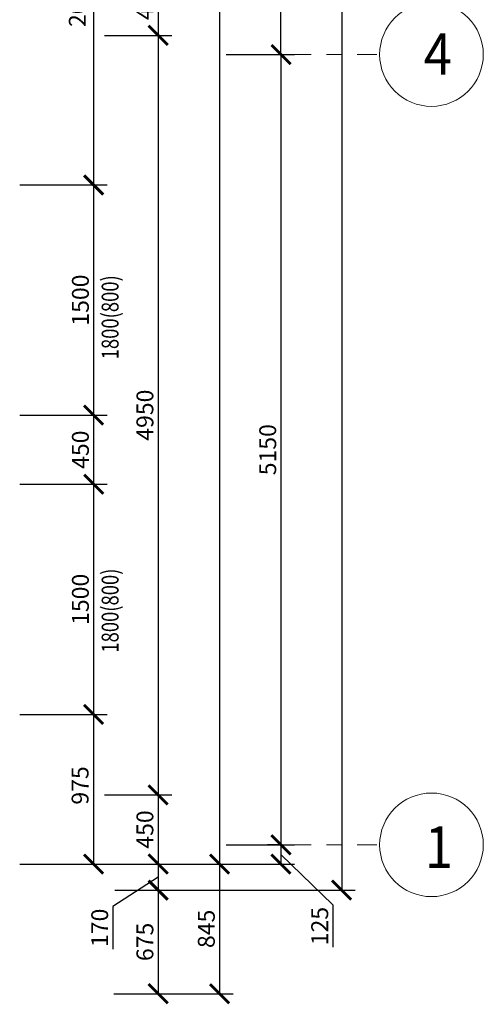
# Model space of a CAD drawing. Units: metres. Extents: x 45 to 180, y 185 to 230.
# Drawn here: x 104 to 107, y 191 to 197 of the extents above; entities that cross this region are included whole.
import ezdxf

# ---------------------------------------------------------------- set-up
doc = ezdxf.new("R2010")
doc.units = ezdxf.units.M
doc.header["$LTSCALE"] = 0.01
doc.header["$MEASUREMENT"] = 0
doc.linetypes.add('DASHDOT', pattern=[25.4, 12.7, -6.35, 0, -6.35])
doc.layers.get('0').update_dxf_attribs({"lineweight": 13})
doc.layers.add('NOVE_koty', color=131, linetype='Continuous', lineweight=9)
doc.layers.add('NOVE_modulove_osy', color=230, linetype='DASHDOT', lineweight=9)
doc.layers.add('NOVE_nadpisy', color=7, linetype='Continuous')
doc.styles.add('impact', font='impact.TTF')
doc.styles.add('ROMANS', font='romans', dxfattribs={"width": 0.8})
doc.dimstyles.new('JIRKA-50-25MM', dxfattribs={"dimscale": 0.05, "dimtxt": 2.2, "dimasz": 2.5, "dimexe": 1.768, "dimexo": 0, "dimtad": 1, "dimdec": 4, "dimlfac": 1000, "dimrnd": 1, "dimdsep": 46, "dimtxsty": 'ROMANS', "dimblk": 'ARCHTICK', "dimblk1": 'ARCHTICK', "dimcen": 2.5, "dimadec": 0, "dimazin": 0, "dimtfac": 1, "dimtdec": 4, "dimtix": 1, "dimtmove": 2, "dimatfit": 3, "dimldrblk": 'ARCHTICK', "dimfxl": 0, "dimtolj": 1, "dimtzin": 0, "dimarcsym": 0})

# ---------------------------------------------------------------- blocks, each defined once
blk = doc.blocks.new('_ArchTick')
at = {"color": 0, "linetype": 'ByBlock', "const_width": 0.15}
blk.add_lwpolyline([(-0.5, -0.5), (0.5, 0.5)], dxfattribs=at)
blk = doc.blocks.new('*D1395')
at = {"layer": 'DEFPOINTS', "color": 0}
for p in [(105.1884, 224.8676), (105.4183, 191.6676), (105.7683, 191.6676)]:
    blk.add_point(p, dxfattribs=at)
at = {"layer": 'NOVE_koty', "color": 0, "lineweight": -2}
for p, q in [((105.1884, 224.8676), (105.8567, 224.8676)), ((105.7683, 224.8676), (105.7683, 191.6676)), ((105.4183, 191.6676), (105.8567, 191.6676))]:
    blk.add_line(p, q, dxfattribs=at)
at = {"layer": 'NOVE_koty', "color": 0, "lineweight": -2, "xscale": 0.125, "yscale": 0.125, "zscale": 0.125}
for p, rotation in [((105.7683, 224.8676), 90), ((105.7683, 191.6676), 270)]:
    blk.add_blockref('_ArchTick', p, dxfattribs=dict(at, rotation=rotation))
at = {"layer": 'NOVE_koty', "color": 0, "insert": (105.6821, 208.2676), "char_height": 0.11, "attachment_point": 5, "rotation": 90, "style": 'ROMANS'}
blk.add_mtext('\\A1;33200', dxfattribs=at)
blk = doc.blocks.new('*D1398')
at = {"layer": 'DEFPOINTS', "color": 0}
for p in [(105.8108, 196.9426), (105.8108, 191.7926), (106.1683, 191.7926)]:
    blk.add_point(p, dxfattribs=at)
at = {"layer": 'NOVE_koty', "color": 0, "lineweight": -2}
for p, q in [((105.8108, 196.9426), (106.2567, 196.9426)), ((106.1683, 196.9426), (106.1683, 191.7926)), ((105.8108, 191.7926), (106.2567, 191.7926))]:
    blk.add_line(p, q, dxfattribs=at)
at = {"layer": 'NOVE_koty', "color": 0, "lineweight": -2, "xscale": 0.125, "yscale": 0.125, "zscale": 0.125}
for p, rotation in [((106.1683, 196.9426), 90), ((106.1683, 191.7926), 270)]:
    blk.add_blockref('_ArchTick', p, dxfattribs=dict(at, rotation=rotation))
at = {"layer": 'NOVE_koty', "color": 0, "insert": (106.0821, 194.3676), "char_height": 0.11, "attachment_point": 5, "rotation": 90, "style": 'ROMANS'}
blk.add_mtext('\\A1;5150', dxfattribs=at)
blk = doc.blocks.new('*D1399')
at = {"layer": 'DEFPOINTS', "color": 0}
for p in [(105.7683, 224.8676), (106.1683, 224.8676), (105.8108, 196.9426)]:
    blk.add_point(p, dxfattribs=at)
at = {"layer": 'NOVE_koty', "color": 0, "lineweight": -2}
for p, q in [((105.7683, 224.8676), (106.2567, 224.8676)), ((106.1683, 196.9426), (106.1683, 224.8676)), ((105.8108, 196.9426), (106.2567, 196.9426))]:
    blk.add_line(p, q, dxfattribs=at)
at = {"layer": 'NOVE_koty', "color": 0, "lineweight": -2, "xscale": 0.125, "yscale": 0.125, "zscale": 0.125}
for p, rotation in [((106.1683, 224.8676), 90), ((106.1683, 196.9426), 270)]:
    blk.add_blockref('_ArchTick', p, dxfattribs=dict(at, rotation=rotation))
at = {"layer": 'NOVE_koty', "color": 0, "insert": (106.0821, 210.9051), "char_height": 0.11, "attachment_point": 5, "rotation": 90, "style": 'ROMANS'}
blk.add_mtext('\\A1;27925', dxfattribs=at)
blk = doc.blocks.new('*D1402')
at = {"layer": 'DEFPOINTS', "color": 0}
for p in [(105.0183, 197.5176), (105.0183, 197.0676), (105.3683, 197.0676)]:
    blk.add_point(p, dxfattribs=at)
at = {"layer": 'NOVE_koty', "color": 0, "lineweight": -2}
for p, q in [((105.0183, 197.5176), (105.4567, 197.5176)), ((105.3683, 197.5176), (105.3683, 197.0676)), ((105.0183, 197.0676), (105.4567, 197.0676))]:
    blk.add_line(p, q, dxfattribs=at)
at = {"layer": 'NOVE_koty', "color": 0, "lineweight": -2, "xscale": 0.125, "yscale": 0.125, "zscale": 0.125}
for p, rotation in [((105.3683, 197.5176), 90), ((105.3683, 197.0676), 270)]:
    blk.add_blockref('_ArchTick', p, dxfattribs=dict(at, rotation=rotation))
at = {"layer": 'NOVE_koty', "color": 0, "insert": (105.2821, 197.2926), "char_height": 0.11, "attachment_point": 5, "rotation": 90, "style": 'ROMANS'}
blk.add_mtext('\\A1;450', dxfattribs=at)
blk = doc.blocks.new('*D1403')
at = {"layer": 'DEFPOINTS', "color": 0}
for p in [(105.0183, 197.0676), (105.0183, 192.1176), (105.3683, 192.1176)]:
    blk.add_point(p, dxfattribs=at)
at = {"layer": 'NOVE_koty', "color": 0, "lineweight": -2}
for p, q in [((105.0183, 197.0676), (105.4567, 197.0676)), ((105.3683, 197.0676), (105.3683, 192.1176)), ((105.0183, 192.1176), (105.4567, 192.1176))]:
    blk.add_line(p, q, dxfattribs=at)
at = {"layer": 'NOVE_koty', "color": 0, "lineweight": -2, "xscale": 0.125, "yscale": 0.125, "zscale": 0.125}
for p, rotation in [((105.3683, 197.0676), 90), ((105.3683, 192.1176), 270)]:
    blk.add_blockref('_ArchTick', p, dxfattribs=dict(at, rotation=rotation))
at = {"layer": 'NOVE_koty', "color": 0, "insert": (105.2821, 194.5926), "char_height": 0.11, "attachment_point": 5, "rotation": 90, "style": 'ROMANS'}
blk.add_mtext('\\A1;4950', dxfattribs=at)
blk = doc.blocks.new('*D1404')
at = {"layer": 'DEFPOINTS', "color": 0}
for p in [(105.0183, 192.1176), (105.0183, 191.6676), (105.3683, 191.6676)]:
    blk.add_point(p, dxfattribs=at)
at = {"layer": 'NOVE_koty', "color": 0, "lineweight": -2}
for p, q in [((105.0183, 192.1176), (105.4567, 192.1176)), ((105.3683, 192.1176), (105.3683, 191.6676)), ((105.0183, 191.6676), (105.4567, 191.6676))]:
    blk.add_line(p, q, dxfattribs=at)
at = {"layer": 'NOVE_koty', "color": 0, "lineweight": -2, "xscale": 0.125, "yscale": 0.125, "zscale": 0.125}
for p, rotation in [((105.3683, 192.1176), 90), ((105.3683, 191.6676), 270)]:
    blk.add_blockref('_ArchTick', p, dxfattribs=dict(at, rotation=rotation))
at = {"layer": 'NOVE_koty', "color": 0, "insert": (105.2821, 191.8926), "char_height": 0.11, "attachment_point": 5, "rotation": 90, "style": 'ROMANS'}
blk.add_mtext('\\A1;450', dxfattribs=at)
blk = doc.blocks.new('*D1419')
at = {"layer": 'DEFPOINTS', "color": 0}
for p in [(104.4669, 196.0926), (104.4669, 194.5926), (104.9483, 194.5926)]:
    blk.add_point(p, dxfattribs=at)
at = {"layer": 'NOVE_koty', "color": 0, "lineweight": -2}
for p, q in [((104.4669, 196.0926), (105.0367, 196.0926)), ((104.9483, 196.0926), (104.9483, 194.5926)), ((104.4669, 194.5926), (105.0367, 194.5926))]:
    blk.add_line(p, q, dxfattribs=at)
at = {"layer": 'NOVE_koty', "color": 0, "lineweight": -2, "xscale": 0.125, "yscale": 0.125, "zscale": 0.125}
for p, rotation in [((104.9483, 196.0926), 90), ((104.9483, 194.5926), 270)]:
    blk.add_blockref('_ArchTick', p, dxfattribs=dict(at, rotation=rotation))
at = {"layer": 'NOVE_koty', "color": 0, "insert": (104.8621, 195.3426), "char_height": 0.11, "attachment_point": 5, "rotation": 90, "style": 'ROMANS'}
blk.add_mtext('\\A1;1500', dxfattribs=at)
blk = doc.blocks.new('*D1420')
at = {"layer": 'DEFPOINTS', "color": 0}
for p in [(104.4669, 194.5926), (104.4669, 194.1426), (104.9483, 194.1426)]:
    blk.add_point(p, dxfattribs=at)
at = {"layer": 'NOVE_koty', "color": 0, "lineweight": -2}
for p, q in [((104.4669, 194.5926), (105.0367, 194.5926)), ((104.9483, 194.5926), (104.9483, 194.1426)), ((104.4669, 194.1426), (105.0367, 194.1426))]:
    blk.add_line(p, q, dxfattribs=at)
at = {"layer": 'NOVE_koty', "color": 0, "lineweight": -2, "xscale": 0.125, "yscale": 0.125, "zscale": 0.125}
for p, rotation in [((104.9483, 194.5926), 90), ((104.9483, 194.1426), 270)]:
    blk.add_blockref('_ArchTick', p, dxfattribs=dict(at, rotation=rotation))
at = {"layer": 'NOVE_koty', "color": 0, "insert": (104.8621, 194.3676), "char_height": 0.11, "attachment_point": 5, "rotation": 90, "style": 'ROMANS'}
blk.add_mtext('\\A1;450', dxfattribs=at)
blk = doc.blocks.new('*D1421')
at = {"layer": 'DEFPOINTS', "color": 0}
for p in [(104.4669, 194.1426), (104.4669, 192.6426), (104.9483, 192.6426)]:
    blk.add_point(p, dxfattribs=at)
at = {"layer": 'NOVE_koty', "color": 0, "lineweight": -2}
for p, q in [((104.4669, 194.1426), (105.0367, 194.1426)), ((104.9483, 194.1426), (104.9483, 192.6426)), ((104.4669, 192.6426), (105.0367, 192.6426))]:
    blk.add_line(p, q, dxfattribs=at)
at = {"layer": 'NOVE_koty', "color": 0, "lineweight": -2, "xscale": 0.125, "yscale": 0.125, "zscale": 0.125}
for p, rotation in [((104.9483, 194.1426), 90), ((104.9483, 192.6426), 270)]:
    blk.add_blockref('_ArchTick', p, dxfattribs=dict(at, rotation=rotation))
at = {"layer": 'NOVE_koty', "color": 0, "insert": (104.8621, 193.3926), "char_height": 0.11, "attachment_point": 5, "rotation": 90, "style": 'ROMANS'}
blk.add_mtext('\\A1;1500', dxfattribs=at)
blk = doc.blocks.new('*D1422')
at = {"layer": 'DEFPOINTS', "color": 0}
for p in [(104.4669, 198.1676), (104.4669, 196.0926), (104.9483, 196.0926)]:
    blk.add_point(p, dxfattribs=at)
at = {"layer": 'NOVE_koty', "color": 0, "lineweight": -2}
for p, q in [((104.4669, 198.1676), (105.0367, 198.1676)), ((104.9483, 198.1676), (104.9483, 196.0926)), ((104.4669, 196.0926), (105.0367, 196.0926))]:
    blk.add_line(p, q, dxfattribs=at)
at = {"layer": 'NOVE_koty', "color": 0, "lineweight": -2, "xscale": 0.125, "yscale": 0.125, "zscale": 0.125}
for p, rotation in [((104.9483, 198.1676), 90), ((104.9483, 196.0926), 270)]:
    blk.add_blockref('_ArchTick', p, dxfattribs=dict(at, rotation=rotation))
at = {"layer": 'NOVE_koty', "color": 0, "insert": (104.8423, 197.2888), "char_height": 0.11, "attachment_point": 5, "rotation": 90, "style": 'ROMANS'}
blk.add_mtext('\\A1;2075', dxfattribs=at)
blk = doc.blocks.new('*D1423')
at = {"layer": 'DEFPOINTS', "color": 0}
for p in [(104.4669, 192.6426), (104.4669, 191.6676), (104.9483, 191.6676)]:
    blk.add_point(p, dxfattribs=at)
at = {"layer": 'NOVE_koty', "color": 0, "lineweight": -2}
for p, q in [((104.4669, 192.6426), (105.0367, 192.6426)), ((104.9483, 192.6426), (104.9483, 191.6676)), ((104.4669, 191.6676), (105.0367, 191.6676))]:
    blk.add_line(p, q, dxfattribs=at)
at = {"layer": 'NOVE_koty', "color": 0, "lineweight": -2, "xscale": 0.125, "yscale": 0.125, "zscale": 0.125}
for p, rotation in [((104.9483, 192.6426), 90), ((104.9483, 191.6676), 270)]:
    blk.add_blockref('_ArchTick', p, dxfattribs=dict(at, rotation=rotation))
at = {"layer": 'NOVE_koty', "color": 0, "insert": (104.8601, 192.1796), "char_height": 0.11, "attachment_point": 5, "rotation": 90, "style": 'ROMANS'}
blk.add_mtext('\\A1;975', dxfattribs=at)
blk = doc.blocks.new('*D1425')
at = {"layer": 'DEFPOINTS', "color": 0}
for p in [(106.1683, 191.7926), (105.7683, 191.6676), (106.1683, 191.6676)]:
    blk.add_point(p, dxfattribs=at)
at = {"layer": 'NOVE_koty', "color": 0, "lineweight": -2}
for p, q in [((106.1683, 191.7926), (106.0799, 191.7926)), ((106.1683, 191.7926), (106.1683, 191.6676)), ((106.1683, 191.7301), (106.5068, 191.4013)), ((105.7683, 191.6676), (106.2567, 191.6676)), ((106.5068, 191.4013), (106.5068, 191.125))]:
    blk.add_line(p, q, dxfattribs=at)
at = {"layer": 'NOVE_koty', "color": 0, "lineweight": -2, "xscale": 0.125, "yscale": 0.125, "zscale": 0.125}
for p, rotation in [((106.1683, 191.7926), 90), ((106.1683, 191.6676), 270)]:
    blk.add_blockref('_ArchTick', p, dxfattribs=dict(at, rotation=rotation))
at = {"layer": 'NOVE_koty', "color": 0, "insert": (106.4206, 191.2632), "char_height": 0.11, "attachment_point": 5, "rotation": 90, "style": 'ROMANS'}
blk.add_mtext('\\A1;125', dxfattribs=at)
blk = doc.blocks.new('*D1426')
at = {"layer": 'DEFPOINTS', "color": 0}
for p in [(106.1283, 224.8676), (105.3683, 191.4976), (106.5636, 191.4976)]:
    blk.add_point(p, dxfattribs=at)
at = {"layer": 'NOVE_koty', "color": 0, "lineweight": -2}
for p, q in [((106.1283, 224.8676), (106.652, 224.8676)), ((106.5636, 224.8676), (106.5636, 191.4976)), ((105.3683, 191.4976), (106.652, 191.4976))]:
    blk.add_line(p, q, dxfattribs=at)
at = {"layer": 'NOVE_koty', "color": 0, "lineweight": -2, "xscale": 0.125, "yscale": 0.125, "zscale": 0.125}
for p, rotation in [((106.5636, 224.8676), 90), ((106.5636, 191.4976), 270)]:
    blk.add_blockref('_ArchTick', p, dxfattribs=dict(at, rotation=rotation))
at = {"layer": 'NOVE_koty', "color": 0, "insert": (106.4774, 208.1826), "char_height": 0.11, "attachment_point": 5, "rotation": 90, "style": 'ROMANS'}
blk.add_mtext('\\A1;33370', dxfattribs=at)
blk = doc.blocks.new('*D1453')
at = {"layer": 'DEFPOINTS', "color": 0}
for p in [(105.0863, 191.6676), (105.0863, 191.4976), (105.3683, 191.4976)]:
    blk.add_point(p, dxfattribs=at)
at = {"layer": 'NOVE_koty', "color": 0, "lineweight": -2}
for p, q in [((105.0863, 191.6676), (105.4567, 191.6676)), ((105.3683, 191.6676), (105.3683, 191.4976)), ((105.3683, 191.5826), (105.0742, 191.3901)), ((105.0863, 191.4976), (105.4567, 191.4976)), ((105.0742, 191.3901), (105.0742, 191.1138))]:
    blk.add_line(p, q, dxfattribs=at)
at = {"layer": 'NOVE_koty', "color": 0, "lineweight": -2, "xscale": 0.125, "yscale": 0.125, "zscale": 0.125}
for p, rotation in [((105.3683, 191.6676), 90), ((105.3683, 191.4976), 270)]:
    blk.add_blockref('_ArchTick', p, dxfattribs=dict(at, rotation=rotation))
at = {"layer": 'NOVE_koty', "color": 0, "insert": (104.9879, 191.2519), "char_height": 0.11, "attachment_point": 5, "rotation": 90, "style": 'ROMANS'}
blk.add_mtext('\\A1;170', dxfattribs=at)
blk = doc.blocks.new('*D1454')
at = {"layer": 'DEFPOINTS', "color": 0}
for p in [(105.1559, 191.4976), (105.0801, 190.8226), (105.3683, 190.8226)]:
    blk.add_point(p, dxfattribs=at)
at = {"layer": 'NOVE_koty', "color": 0, "lineweight": -2}
for p, q in [((105.1559, 191.4976), (105.4567, 191.4976)), ((105.3683, 191.4976), (105.3683, 190.8226)), ((105.0801, 190.8226), (105.4567, 190.8226))]:
    blk.add_line(p, q, dxfattribs=at)
at = {"layer": 'NOVE_koty', "color": 0, "lineweight": -2, "xscale": 0.125, "yscale": 0.125, "zscale": 0.125}
for p, rotation in [((105.3683, 191.4976), 90), ((105.3683, 190.8226), 270)]:
    blk.add_blockref('_ArchTick', p, dxfattribs=dict(at, rotation=rotation))
at = {"layer": 'NOVE_koty', "color": 0, "insert": (105.2821, 191.1601), "char_height": 0.11, "attachment_point": 5, "rotation": 90, "style": 'ROMANS'}
blk.add_mtext('\\A1;675', dxfattribs=at)
blk = doc.blocks.new('*D1455')
at = {"layer": 'DEFPOINTS', "color": 0}
for p in [(105.3683, 191.6676), (105.3683, 190.8226), (105.7683, 190.8226)]:
    blk.add_point(p, dxfattribs=at)
at = {"layer": 'NOVE_koty', "color": 0, "lineweight": -2}
for p, q in [((105.3683, 191.6676), (105.8567, 191.6676)), ((105.7683, 191.6676), (105.7683, 190.8226)), ((105.3683, 190.8226), (105.8567, 190.8226))]:
    blk.add_line(p, q, dxfattribs=at)
at = {"layer": 'NOVE_koty', "color": 0, "lineweight": -2, "xscale": 0.125, "yscale": 0.125, "zscale": 0.125}
for p, rotation in [((105.7683, 191.6676), 90), ((105.7683, 190.8226), 270)]:
    blk.add_blockref('_ArchTick', p, dxfattribs=dict(at, rotation=rotation))
at = {"layer": 'NOVE_koty', "color": 0, "insert": (105.6821, 191.2451), "char_height": 0.11, "attachment_point": 5, "rotation": 90, "style": 'ROMANS'}
blk.add_mtext('\\A1;845', dxfattribs=at)

msp = doc.modelspace()

# ---------------------------------------------------------------- linework, layer by layer
at = {"layer": 'NOVE_koty'}
for centre in [(107.1482639, 196.94257238), (107.1482639, 191.79257238)]:
    msp.add_circle(centre, 0.3375, dxfattribs=at)
at = {"layer": 'NOVE_modulove_osy'}
for p, q in [((105.8107639, 196.94257238), (106.8107639, 196.94257238)), ((105.8107639, 191.79257238), (106.8107639, 191.79257238))]:
    msp.add_line(p, q, dxfattribs=at)

# ---------------------------------------------------------------- texts
at = {"layer": 'NOVE_koty', "style": 'ROMANS', "width": 0.8}
for p in [(105.11063765, 194.95691148), (105.11063765, 193.0453325)]:
    msp.add_text('1800(800)', height=0.11, rotation=90, dxfattribs=at).set_placement(p)
at = {"layer": 'NOVE_nadpisy', "style": 'impact', "width": 0.9}
for s, p in [('4', (107.09803623, 196.81098471)), ('1', (107.10474606, 191.64244881))]:
    msp.add_text(s, height=0.27, dxfattribs=at).set_placement(p)

# ---------------------------------------------------------------- dimensions: what is measured, and where the dimension line sits
at = {"layer": 'NOVE_koty'}
for base, p1, p2, picture, middle in [((105.76834191, 191.66757238), (105.18837391, 224.86757238), (105.41834191, 191.66757238), '*D1395', (105.68209191, 208.26757238)), ((106.56360127, 191.49757238), (106.12834191, 224.86757238), (105.36834191, 191.49757238), '*D1426', (106.47735127, 208.18257238)), ((106.16834191, 224.86757238), (105.8107639, 196.94257238), (105.76834191, 224.86757238), '*D1399', (106.08209191, 210.90507238)), ((105.36834191, 197.06757238), (105.01834191, 197.51757238), (105.01834191, 197.06757238), '*D1402', (105.28209191, 197.29257238)), ((105.36834191, 192.11757238), (105.01834191, 197.06757238), (105.01834191, 192.11757238), '*D1403', (105.28209191, 194.59257238)), ((106.16834191, 191.79257238), (105.8107639, 196.94257238), (105.8107639, 191.79257238), '*D1398', (106.08209191, 194.36757238)), ((104.94834191, 194.59257238), (104.46689455, 196.09257238), (104.46689455, 194.59257238), '*D1419', (104.86209191, 195.34257238)), ((104.94834191, 194.14257238), (104.46689455, 194.59257238), (104.46689455, 194.14257238), '*D1420', (104.86209191, 194.36757238)), ((104.94834191, 192.64257238), (104.46689455, 194.14257238), (104.46689455, 192.64257238), '*D1421', (104.86209191, 193.39257238)), ((105.36834191, 191.66757238), (105.01834191, 192.11757238), (105.01834191, 191.66757238), '*D1404', (105.28209191, 191.89257238)), ((105.76834191, 190.82257238), (105.36834191, 191.66757238), (105.36834191, 190.82257238), '*D1455', (105.68209191, 191.24507238)), ((105.36834191, 190.82257238), (105.15588274, 191.49757238), (105.08013014, 190.82257238), '*D1454', (105.28209191, 191.16007238))]:
    dim = msp.add_linear_dim(base=base, p1=p1, p2=p2, angle=90, dimstyle='JIRKA-50-25MM', dxfattribs=at)
    dim.commit()
    dim.dimension.update_dxf_attribs({"geometry": picture, "text_midpoint": middle})
for base, p1, p2, picture, middle in [((104.94834191, 196.09257238), (104.46689455, 198.16757238), (104.46689455, 196.09257238), '*D1422', (104.84233969, 197.2887821)), ((104.94834191, 191.66757238), (104.46689455, 192.64257238), (104.46689455, 191.66757238), '*D1423', (104.86011601, 192.17957792))]:
    dim = msp.add_linear_dim(base=base, p1=p1, p2=p2, angle=90, dimstyle='JIRKA-50-25MM', dxfattribs=at)
    dim.commit()
    dim.dimension.update_dxf_attribs({"geometry": picture, "text_midpoint": middle, "dimtype": 160})
for base, p1, p2, picture, middle in [((106.16834191, 191.66757238), (106.16834191, 191.79257238), (105.76834191, 191.66757238), '*D1425', (106.50681591, 191.37001247)), ((105.36834191, 191.49757238), (105.08634845, 191.66757238), (105.08634845, 191.49757238), '*D1453', (105.07415445, 191.35880573))]:
    dim = msp.add_linear_dim(base=base, p1=p1, p2=p2, angle=90, dimstyle='JIRKA-50-25MM', override={"dimtmove": 1}, dxfattribs=at)
    dim.commit()
    dim.dimension.update_dxf_attribs({"geometry": picture, "text_midpoint": middle, "dimtype": 160})

doc.saveas('drawing.dxf')
